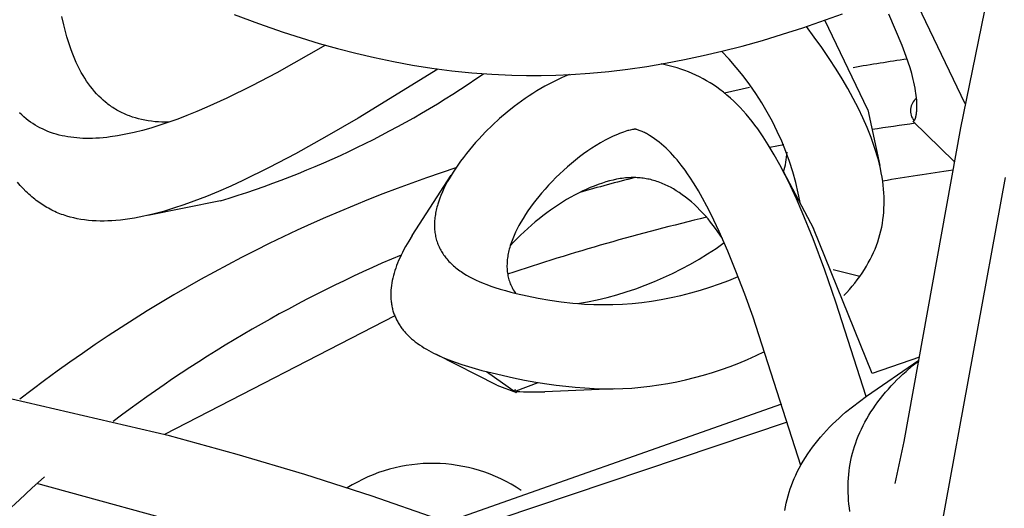
# Model space of a CAD drawing. Units: inches. Extents: x 4811 to 5079, y -100 to 292.
# Drawn here: x 4935 to 4942, y 65 to 69 of the extents above; entities that cross this region are included whole.
import ezdxf

# ---------------------------------------------------------------- set-up
doc = ezdxf.new("R2010")
doc.units = ezdxf.units.IN
doc.header["$MEASUREMENT"] = 0
doc.layers.add('PREDEFINITO', color=7, linetype='Continuous')

msp = doc.modelspace()

# ---------------------------------------------------------------- linework, layer by layer
at = {"layer": 'PREDEFINITO'}
for p, q in [((4941.69523, 68.06788), (4940.83613, 69.86424)), ((4941.86613, 68.89606), (4941.66327, 67.90124)), ((4936.60061, 68.69163), (4936.77046, 68.62803)), ((4940.56238, 68.59873), (4940.83936, 68.69635)), ((4941.21037, 68.58518), (4941.16312, 68.69346)), ((4935.41233, 68.62056), (4935.39984, 68.67794)), ((4936.77046, 68.62803), (4936.94189, 68.56861)), ((4941.01662, 68.0274), (4940.7168, 68.65183)), ((4935.42654, 68.56358), (4935.41233, 68.62056)), ((4935.43438, 68.5353), (4935.42654, 68.56358)), ((4936.94189, 68.56861), (4937.06712, 68.52829)), ((4940.28207, 68.51129), (4940.42264, 68.55366)), ((4940.42264, 68.55366), (4940.56238, 68.59873)), ((4940.64263, 68.53468), (4940.58856, 68.60745)), ((4941.255, 68.47573), (4941.21037, 68.58518)), ((4935.44276, 68.50717), (4935.43438, 68.5353)), ((4935.45171, 68.47922), (4935.44276, 68.50717)), ((4937.06712, 68.52829), (4937.19312, 68.49037)), ((4937.19312, 68.49037), (4937.31984, 68.45496)), ((4940.14068, 68.47176), (4940.28207, 68.51129)), ((4940.69529, 68.4609), (4940.64263, 68.53468)), ((4935.46126, 68.45147), (4935.45171, 68.47922)), ((4935.4701, 68.42747), (4935.46126, 68.45147)), ((4935.47944, 68.40367), (4935.4701, 68.42747)), ((4937.23769, 68.4776), (4936.89728, 68.28565)), ((4937.31984, 68.45496), (4937.44723, 68.42217)), ((4937.44723, 68.42217), (4937.57893, 68.39129)), ((4939.86862, 68.40477), (4939.99847, 68.43523)), ((4939.99847, 68.43523), (4940.14068, 68.47176)), ((4940.7464, 68.38603), (4940.69529, 68.4609)), ((4941.28417, 68.39799), (4941.255, 68.47573)), ((4935.4893, 68.38007), (4935.47944, 68.40367)), ((4935.49971, 68.35672), (4935.4893, 68.38007)), ((4935.51068, 68.33363), (4935.49971, 68.35672)), ((4937.57893, 68.39129), (4937.71125, 68.36346)), ((4937.71125, 68.36346), (4937.84418, 68.33886)), ((4939.4756, 68.33011), (4939.60713, 68.35209)), ((4939.60713, 68.35209), (4939.73816, 68.37702)), ((4939.73816, 68.37702), (4939.86862, 68.40477)), ((4940.79583, 68.31005), (4940.7464, 68.38603)), ((4941.29773, 68.35877), (4941.28417, 68.39799)), ((4941.3104, 68.31928), (4941.29773, 68.35877)), ((4935.52223, 68.31083), (4935.51068, 68.33363)), ((4935.53438, 68.28834), (4935.52223, 68.31083)), ((4935.54716, 68.2662), (4935.53438, 68.28834)), ((4936.89728, 68.28565), (4936.7243, 68.19478)), ((4938.02006, 68.31167), (4937.4633, 67.96925)), ((4937.84418, 68.33886), (4937.97771, 68.31764)), ((4937.97771, 68.31764), (4938.11643, 68.29942)), ((4938.11643, 68.29942), (4938.25565, 68.2851)), ((4938.25565, 68.2851), (4938.39523, 68.27478)), ((4938.94551, 68.27391), (4939.07852, 68.28297)), ((4939.07852, 68.28297), (4939.21124, 68.29543)), ((4939.21124, 68.29543), (4939.34362, 68.31118)), ((4939.34362, 68.31118), (4939.4756, 68.33011)), ((4939.60446, 68.3412), (4939.57665, 68.34667)), ((4939.63211, 68.33494), (4939.60446, 68.3412)), ((4939.65959, 68.3279), (4939.63211, 68.33494)), ((4939.68685, 68.32008), (4939.65959, 68.3279)), ((4939.71388, 68.31147), (4939.68685, 68.32008)), ((4939.74063, 68.30207), (4939.71388, 68.31147)), ((4939.76709, 68.29188), (4939.74063, 68.30207)), ((4939.79323, 68.2809), (4939.76709, 68.29188)), ((4939.81867, 68.26929), (4939.79323, 68.2809)), ((4940.83726, 68.24313), (4940.79583, 68.31005)), ((4941.32201, 68.27951), (4941.3104, 68.31928)), ((4941.33241, 68.23942), (4941.32201, 68.27951)), ((4935.55905, 68.24684), (4935.54716, 68.2662)), ((4935.57145, 68.2278), (4935.55905, 68.24684)), ((4935.58439, 68.20913), (4935.57145, 68.2278)), ((4938.39523, 68.27478), (4938.53506, 68.26854)), ((4938.53506, 68.26854), (4938.6377, 68.26661)), ((4938.6377, 68.26661), (4938.74036, 68.26689)), ((4938.74036, 68.26689), (4938.84298, 68.26934)), ((4938.82048, 68.22092), (4938.79221, 68.20625)), ((4938.84906, 68.235), (4938.82048, 68.22092)), ((4938.84298, 68.26934), (4938.94551, 68.27391)), ((4938.87794, 68.24845), (4938.84906, 68.235)), ((4938.90713, 68.26127), (4938.87794, 68.24845)), ((4938.93663, 68.27344), (4938.90713, 68.26127)), ((4939.84376, 68.25693), (4939.81867, 68.26929)), ((4939.86847, 68.24384), (4939.84376, 68.25693)), ((4939.8928, 68.23003), (4939.86847, 68.24384)), ((4939.91673, 68.21555), (4939.8928, 68.23003)), ((4939.94024, 68.20039), (4939.91673, 68.21555)), ((4940.8771, 68.17526), (4940.83726, 68.24313)), ((4941.33711, 68.21925), (4941.33241, 68.23942)), ((4941.34144, 68.19899), (4941.33711, 68.21925)), ((4935.59785, 68.19084), (4935.58439, 68.20913)), ((4935.61187, 68.17298), (4935.59785, 68.19084)), ((4935.62645, 68.15558), (4935.61187, 68.17298)), ((4935.64159, 68.13867), (4935.62645, 68.15558)), ((4936.7243, 68.19478), (4936.54893, 68.10864)), ((4938.68224, 68.14191), (4938.65554, 68.1245)), ((4938.70926, 68.1588), (4938.68224, 68.14191)), ((4938.73659, 68.17517), (4938.70926, 68.1588)), ((4938.76424, 68.19099), (4938.73659, 68.17517)), ((4938.79221, 68.20625), (4938.76424, 68.19099)), ((4939.96333, 68.18459), (4939.94024, 68.20039)), ((4939.98597, 68.16816), (4939.96333, 68.18459)), ((4940.01074, 68.14909), (4939.98597, 68.16816)), ((4940.03494, 68.12929), (4940.01074, 68.14909)), ((4940.19292, 68.18248), (4940.01676, 68.14435)), ((4940.91515, 68.10638), (4940.8771, 68.17526)), ((4941.34539, 68.17864), (4941.34144, 68.19899)), ((4941.34893, 68.1582), (4941.34539, 68.17864)), ((4941.3514, 68.14216), (4941.34893, 68.1582)), ((4941.35358, 68.12607), (4941.3514, 68.14216)), ((4935.64938, 68.13041), (4935.64159, 68.13867)), ((4935.65731, 68.12228), (4935.64938, 68.13041)), ((4935.67244, 68.10756), (4935.65731, 68.12228)), ((4935.68806, 68.09336), (4935.67244, 68.10756)), ((4935.70415, 68.07969), (4935.68806, 68.09336)), ((4935.71238, 68.07307), (4935.70415, 68.07969)), ((4936.54893, 68.10864), (4936.41003, 68.04539)), ((4938.6031, 68.08822), (4938.55197, 68.0501)), ((4938.62916, 68.1066), (4938.6031, 68.08822)), ((4938.65554, 68.1245), (4938.62916, 68.1066)), ((4940.05857, 68.10881), (4940.03494, 68.12929)), ((4940.08162, 68.08768), (4940.05857, 68.10881)), ((4940.1041, 68.06593), (4940.08162, 68.08768)), ((4940.95119, 68.03642), (4940.91515, 68.10638)), ((4941.35541, 68.10994), (4941.35358, 68.12607)), ((4941.35686, 68.09377), (4941.35541, 68.10994)), ((4941.3579, 68.07759), (4941.35686, 68.09377)), ((4941.35847, 68.06139), (4941.3579, 68.07759)), ((4935.11952, 67.99116), (4935.10475, 68.00522)), ((4935.72071, 68.0666), (4935.71238, 68.07307)), ((4935.72916, 68.06027), (4935.72071, 68.0666)), ((4935.73772, 68.0541), (4935.72916, 68.06027)), ((4935.74639, 68.04808), (4935.73772, 68.0541)), ((4935.75516, 68.04222), (4935.74639, 68.04808)), ((4935.76404, 68.03653), (4935.75516, 68.04222)), ((4935.77302, 68.03101), (4935.76404, 68.03653)), ((4935.7821, 68.02565), (4935.77302, 68.03101)), ((4935.79128, 68.02047), (4935.7821, 68.02565)), ((4935.8009, 68.01529), (4935.79128, 68.02047)), ((4935.81061, 68.0103), (4935.8009, 68.01529)), ((4935.82042, 68.0055), (4935.81061, 68.0103)), ((4935.83031, 68.00088), (4935.82042, 68.0055)), ((4936.33986, 68.01541), (4936.26918, 67.9867)), ((4936.41003, 68.04539), (4936.33986, 68.01541)), ((4938.50215, 68.0103), (4938.45048, 67.96611)), ((4938.55197, 68.0501), (4938.50215, 68.0103)), ((4940.126, 68.0436), (4940.1041, 68.06593)), ((4940.14733, 68.02072), (4940.126, 68.0436)), ((4940.16808, 67.99733), (4940.14733, 68.02072)), ((4940.98279, 67.97015), (4940.95119, 68.03642)), ((4941.01667, 68.02741), (4941.09932, 67.64)), ((4941.35535, 67.99892), (4941.35614, 68.00491)), ((4941.35614, 68.00491), (4941.35679, 68.01091)), ((4941.35679, 68.01091), (4941.35732, 68.01693)), ((4941.35732, 68.01693), (4941.35807, 68.029)), ((4941.35807, 68.029), (4941.35854, 68.04519)), ((4941.35854, 68.04519), (4941.35847, 68.06139)), ((4935.13477, 67.9776), (4935.11952, 67.99116)), ((4935.14957, 67.96529), (4935.13477, 67.9776)), ((4935.16477, 67.95347), (4935.14957, 67.96529)), ((4935.18036, 67.94213), (4935.16477, 67.95347)), ((4935.19631, 67.93131), (4935.18036, 67.94213)), ((4935.8403, 67.99645), (4935.83031, 68.00088)), ((4935.85036, 67.9922), (4935.8403, 67.99645)), ((4935.86051, 67.98813), (4935.85036, 67.9922)), ((4935.87072, 67.98424), (4935.86051, 67.98813)), ((4935.89136, 67.977), (4935.87072, 67.98424)), ((4935.91223, 67.97045), (4935.89136, 67.977)), ((4935.93331, 67.96459), (4935.91223, 67.97045)), ((4935.95456, 67.95941), (4935.93331, 67.96459)), ((4935.97787, 67.95451), (4935.95456, 67.95941)), ((4936.00133, 67.95036), (4935.97787, 67.95451)), ((4936.02489, 67.94695), (4936.00133, 67.95036)), ((4936.04856, 67.94425), (4936.02489, 67.94695)), ((4936.07229, 67.94222), (4936.04856, 67.94425)), ((4936.09608, 67.94085), (4936.07229, 67.94222)), ((4936.14501, 67.94035), (4936.08221, 67.9192)), ((4936.11991, 67.9401), (4936.09608, 67.94085)), ((4936.14374, 67.93995), (4936.11991, 67.9401)), ((4936.20732, 67.96291), (4936.14501, 67.94035)), ((4936.26918, 67.9867), (4936.20732, 67.96291)), ((4937.4633, 67.96925), (4937.24655, 67.84283)), ((4938.45048, 67.96611), (4938.40038, 67.92019)), ((4940.18934, 67.97214), (4940.16808, 67.99733)), ((4940.20999, 67.94646), (4940.18934, 67.97214)), ((4940.23006, 67.92033), (4940.20999, 67.94646)), ((4941.01222, 67.90288), (4940.98279, 67.97015)), ((4941.6193, 67.66662), (4941.33124, 67.94873)), ((4941.33925, 67.95126), (4941.33922, 67.95122)), ((4941.33924, 67.95127), (4941.3398, 67.95189)), ((4941.3398, 67.95189), (4941.34034, 67.95252)), ((4941.34034, 67.95252), (4941.34085, 67.95317)), ((4941.34085, 67.95317), (4941.34135, 67.95383)), ((4941.34135, 67.95383), (4941.34182, 67.9545)), ((4941.34182, 67.9545), (4941.34228, 67.95519)), ((4941.34228, 67.95519), (4941.34272, 67.95588)), ((4941.34272, 67.95588), (4941.34315, 67.95659)), ((4941.34315, 67.95659), (4941.34356, 67.9573)), ((4941.34356, 67.9573), (4941.34396, 67.95803)), ((4941.34396, 67.95803), (4941.34471, 67.9595)), ((4941.34471, 67.9595), (4941.34542, 67.96099)), ((4941.34542, 67.96099), (4941.34609, 67.96251)), ((4941.34609, 67.96251), (4941.34702, 67.96476)), ((4941.34702, 67.96476), (4941.34788, 67.96705)), ((4941.34788, 67.96705), (4941.34869, 67.96935)), ((4941.34869, 67.96935), (4941.34944, 67.97167)), ((4941.34944, 67.97167), (4941.35014, 67.97402)), ((4941.35014, 67.97402), (4941.3508, 67.97637)), ((4941.3508, 67.97637), (4941.35199, 67.98111)), ((4941.35199, 67.98111), (4941.35329, 67.98702)), ((4941.35329, 67.98702), (4941.3544, 67.99296)), ((4941.3544, 67.99296), (4941.35535, 67.99892)), ((4935.21261, 67.92102), (4935.19631, 67.93131)), ((4935.22921, 67.91127), (4935.21261, 67.92102)), ((4935.24612, 67.90208), (4935.22921, 67.91127)), ((4935.26329, 67.89347), (4935.24612, 67.90208)), ((4935.2727, 67.88905), (4935.26329, 67.89347)), ((4935.28218, 67.88481), (4935.2727, 67.88905)), ((4935.30134, 67.87684), (4935.28218, 67.88481)), ((4935.32075, 67.86952), (4935.30134, 67.87684)), ((4935.3404, 67.86286), (4935.32075, 67.86952)), ((4935.90353, 67.86897), (4935.84526, 67.85622)), ((4935.96141, 67.88349), (4935.90353, 67.86897)), ((4936.01886, 67.89961), (4935.96141, 67.88349)), ((4936.08221, 67.9192), (4936.01886, 67.89961)), ((4938.3519, 67.87258), (4938.30509, 67.82329)), ((4938.40038, 67.92019), (4938.3519, 67.87258)), ((4939.30044, 67.86762), (4939.2856, 67.8619)), ((4939.3128, 67.87212), (4939.30044, 67.86762)), ((4939.32525, 67.87635), (4939.3128, 67.87212)), ((4939.3378, 67.88024), (4939.32525, 67.87635)), ((4939.34412, 67.88202), (4939.3378, 67.88024)), ((4939.35046, 67.88369), (4939.34412, 67.88202)), ((4939.36038, 67.88605), (4939.35046, 67.88369)), ((4939.37532, 67.8892), (4939.36038, 67.88605)), ((4939.38028, 67.89011), (4939.37532, 67.8892)), ((4939.38277, 67.89052), (4939.38028, 67.89011)), ((4939.38526, 67.89087), (4939.38277, 67.89052)), ((4939.38776, 67.89117), (4939.38526, 67.89087)), ((4939.39025, 67.89141), (4939.38776, 67.89117)), ((4939.39163, 67.8915), (4939.39025, 67.89141)), ((4939.39223, 67.89153), (4939.39163, 67.8915)), ((4939.39283, 67.89154), (4939.39223, 67.89153)), ((4939.39343, 67.89154), (4939.39283, 67.89154)), ((4939.39402, 67.89153), (4939.39343, 67.89154)), ((4939.39462, 67.89151), (4939.39402, 67.89153)), ((4939.39521, 67.89147), (4939.39462, 67.89151)), ((4939.3964, 67.89138), (4939.39521, 67.89147)), ((4939.39758, 67.89125), (4939.3964, 67.89138)), ((4939.39876, 67.89108), (4939.39758, 67.89125)), ((4939.39994, 67.89089), (4939.39876, 67.89108)), ((4939.40112, 67.89066), (4939.39994, 67.89089)), ((4939.40229, 67.89041), (4939.40112, 67.89066)), ((4939.40346, 67.89013), (4939.40229, 67.89041)), ((4939.4058, 67.88952), (4939.40346, 67.89013)), ((4939.41046, 67.88814), (4939.4058, 67.88952)), ((4939.41723, 67.88598), (4939.41046, 67.88814)), ((4939.42395, 67.88369), (4939.41723, 67.88598)), ((4939.43061, 67.88127), (4939.42395, 67.88369)), ((4939.4372, 67.8787), (4939.43061, 67.88127)), ((4939.44473, 67.87553), (4939.4372, 67.8787)), ((4939.45217, 67.87218), (4939.44473, 67.87553)), ((4939.45953, 67.86864), (4939.45217, 67.87218)), ((4939.4668, 67.86493), (4939.45953, 67.86864)), ((4940.24957, 67.89376), (4940.23006, 67.92033)), ((4940.26855, 67.86681), (4940.24957, 67.89376)), ((4941.02604, 67.86888), (4941.01222, 67.90288)), ((4941.03923, 67.83464), (4941.02604, 67.86888)), ((4941.66327, 67.90124), (4941.26665, 65.71399)), ((4935.36026, 67.85683), (4935.3404, 67.86286)), ((4935.38031, 67.85142), (4935.36026, 67.85683)), ((4935.40054, 67.8466), (4935.38031, 67.85142)), ((4935.42092, 67.84237), (4935.40054, 67.8466)), ((4935.44142, 67.8387), (4935.42092, 67.84237)), ((4935.46204, 67.83558), (4935.44142, 67.8387)), ((4935.48275, 67.83299), (4935.46204, 67.83558)), ((4935.50353, 67.83092), (4935.48275, 67.83299)), ((4935.52436, 67.82935), (4935.50353, 67.83092)), ((4935.54522, 67.82826), (4935.52436, 67.82935)), ((4935.56608, 67.82763), (4935.54522, 67.82826)), ((4935.58694, 67.82746), (4935.56608, 67.82763)), ((4935.61207, 67.82783), (4935.58694, 67.82746)), ((4935.63716, 67.82879), (4935.61207, 67.82783)), ((4935.6622, 67.83033), (4935.63716, 67.82879)), ((4935.6872, 67.8324), (4935.6622, 67.83033)), ((4935.71214, 67.83497), (4935.6872, 67.8324)), ((4935.73703, 67.83803), (4935.71214, 67.83497)), ((4935.78667, 67.84543), (4935.73703, 67.83803)), ((4935.84526, 67.85622), (4935.78667, 67.84543)), ((4937.24655, 67.84283), (4937.02732, 67.7208)), ((4938.30509, 67.82329), (4938.2827, 67.79844)), ((4939.18488, 67.81485), (4939.15383, 67.79757)), ((4939.2131, 67.82944), (4939.18488, 67.81485)), ((4939.24176, 67.84316), (4939.2131, 67.82944)), ((4939.27088, 67.85591), (4939.24176, 67.84316)), ((4939.2856, 67.8619), (4939.27088, 67.85591)), ((4939.474, 67.86108), (4939.4668, 67.86493)), ((4939.48112, 67.85708), (4939.474, 67.86108)), ((4939.49516, 67.84874), (4939.48112, 67.85708)), ((4939.51272, 67.83754), (4939.49516, 67.84874)), ((4939.52989, 67.82576), (4939.51272, 67.83754)), ((4939.54668, 67.81345), (4939.52989, 67.82576)), ((4939.56309, 67.80062), (4939.54668, 67.81345)), ((4939.57914, 67.78733), (4939.56309, 67.80062)), ((4940.28704, 67.8395), (4940.26855, 67.86681)), ((4940.32263, 67.78398), (4940.28704, 67.8395)), ((4941.05177, 67.80015), (4941.03923, 67.83464)), ((4941.0636, 67.76541), (4941.05177, 67.80015)), ((4938.23928, 67.74756), (4938.2183, 67.72151)), ((4938.26076, 67.7732), (4938.23928, 67.74756)), ((4938.2827, 67.79844), (4938.26076, 67.7732)), ((4939.06391, 67.74033), (4939.03498, 67.71964)), ((4939.09336, 67.76025), (4939.06391, 67.74033)), ((4939.12333, 67.77935), (4939.09336, 67.76025)), ((4939.15383, 67.79757), (4939.12333, 67.77935)), ((4939.59483, 67.7736), (4939.57914, 67.78733)), ((4939.61015, 67.75946), (4939.59483, 67.7736)), ((4939.62513, 67.74496), (4939.61015, 67.75946)), ((4939.64118, 67.72864), (4939.62513, 67.74496)), ((4940.36427, 67.71414), (4940.32263, 67.78398)), ((4940.43035, 67.78387), (4940.33397, 67.76536)), ((4941.07293, 67.73624), (4941.0636, 67.76541)), ((4941.08171, 67.7069), (4941.07293, 67.73624)), ((4937.02732, 67.7208), (4936.84491, 67.62485)), ((4938.17791, 67.66819), (4938.15856, 67.64091)), ((4938.19784, 67.69505), (4938.17791, 67.66819)), ((4938.2183, 67.72151), (4938.19784, 67.69505)), ((4938.97861, 67.67621), (4938.95115, 67.65358)), ((4939.00655, 67.69825), (4938.97861, 67.67621)), ((4939.03498, 67.71964), (4939.00655, 67.69825)), ((4939.65682, 67.71195), (4939.64118, 67.72864)), ((4939.67208, 67.69491), (4939.65682, 67.71195)), ((4939.68696, 67.67754), (4939.67208, 67.69491)), ((4939.70149, 67.65986), (4939.68696, 67.67754)), ((4940.40367, 67.64302), (4940.36427, 67.71414)), ((4941.08989, 67.67739), (4941.08171, 67.7069)), ((4941.09745, 67.64772), (4941.08989, 67.67739)), ((4936.84491, 67.62485), (4936.65989, 67.53405)), ((4938.1398, 67.61322), (4938.12561, 67.59135)), ((4938.15856, 67.64091), (4938.1398, 67.61322)), ((4938.89586, 67.60508), (4938.869, 67.58)), ((4938.92325, 67.62961), (4938.89586, 67.60508)), ((4938.95115, 67.65358), (4938.92325, 67.62961)), ((4939.71568, 67.64191), (4939.70149, 67.65986)), ((4939.74309, 67.60527), (4939.71568, 67.64191)), ((4939.75964, 67.58191), (4939.74309, 67.60527)), ((4940.44112, 67.57083), (4940.40367, 67.64302)), ((4940.4296, 67.59397), (4940.63841, 67.19888)), ((4941.10432, 67.6179), (4941.09745, 67.64772)), ((4941.11046, 67.58791), (4941.10432, 67.6179)), ((4936.65989, 67.53405), (4936.57605, 67.49543)), ((4937.84048, 67.14998), (4938.11202, 67.57051)), ((4938.09856, 67.54679), (4938.08579, 67.52408)), ((4938.11185, 67.56921), (4938.09856, 67.54679)), ((4938.12561, 67.59135), (4938.11185, 67.56921)), ((4938.81689, 67.52819), (4938.79166, 67.50147)), ((4938.84267, 67.55437), (4938.81689, 67.52819)), ((4938.869, 67.58), (4938.84267, 67.55437)), ((4939.21576, 67.53094), (4939.1911, 67.52394)), ((4939.2406, 67.53719), (4939.21576, 67.53094)), ((4939.26561, 67.54261), (4939.2406, 67.53719)), ((4939.27817, 67.54499), (4939.26561, 67.54261)), ((4939.29076, 67.54713), (4939.27817, 67.54499)), ((4939.30339, 67.54902), (4939.29076, 67.54713)), ((4939.31604, 67.55066), (4939.30339, 67.54902)), ((4939.32872, 67.55202), (4939.31604, 67.55066)), ((4939.34143, 67.5531), (4939.32872, 67.55202)), ((4939.35415, 67.5539), (4939.34143, 67.5531)), ((4939.3669, 67.55439), (4939.35415, 67.5539)), ((4939.37746, 67.55456), (4939.3669, 67.55439)), ((4939.38804, 67.55452), (4939.37746, 67.55456)), ((4939.39861, 67.55427), (4939.38804, 67.55452)), ((4939.40918, 67.5538), (4939.39861, 67.55427)), ((4939.41974, 67.55313), (4939.40918, 67.5538)), ((4939.43029, 67.55224), (4939.41974, 67.55313)), ((4939.44082, 67.55114), (4939.43029, 67.55224)), ((4939.45133, 67.54983), (4939.44082, 67.55114)), ((4939.46181, 67.54832), (4939.45133, 67.54983)), ((4939.47225, 67.54659), (4939.46181, 67.54832)), ((4939.48266, 67.54465), (4939.47225, 67.54659)), ((4939.49303, 67.54251), (4939.48266, 67.54465)), ((4939.50335, 67.54015), (4939.49303, 67.54251)), ((4939.51362, 67.53759), (4939.50335, 67.54015)), ((4939.52383, 67.53483), (4939.51362, 67.53759)), ((4939.53398, 67.53185), (4939.52383, 67.53483)), ((4939.54506, 67.52834), (4939.53398, 67.53185)), ((4939.55607, 67.52459), (4939.54506, 67.52834)), ((4939.56698, 67.52061), (4939.55607, 67.52459)), ((4939.77575, 67.55825), (4939.75964, 67.58191)), ((4939.80676, 67.51013), (4939.77575, 67.55825)), ((4940.47687, 67.49778), (4940.44112, 67.57083)), ((4941.11584, 67.55777), (4941.11046, 67.58791)), ((4941.1204, 67.52749), (4941.11584, 67.55777)), ((4941.12368, 67.501), (4941.1204, 67.52749)), ((4941.97401, 67.5561), (4941.50988, 65.02326)), ((4935.10983, 67.50027), (4935.09127, 67.52204)), ((4935.12906, 67.47911), (4935.10983, 67.50027)), ((4935.14898, 67.45863), (4935.12906, 67.47911)), ((4935.15921, 67.44866), (4935.14898, 67.45863)), ((4936.49152, 67.45834), (4936.40625, 67.42302)), ((4936.57605, 67.49543), (4936.49152, 67.45834)), ((4938.06202, 67.47775), (4938.05111, 67.4541)), ((4938.0736, 67.50107), (4938.06202, 67.47775)), ((4938.08579, 67.52408), (4938.0736, 67.50107)), ((4938.76701, 67.47423), (4938.74293, 67.44645)), ((4938.79166, 67.50147), (4938.76701, 67.47423)), ((4939.02612, 67.45967), (4938.99895, 67.44625)), ((4939.0536, 67.47243), (4939.02612, 67.45967)), ((4939.08139, 67.4845), (4939.0536, 67.47243)), ((4939.10949, 67.49586), (4939.08139, 67.4845)), ((4939.13791, 67.50646), (4939.10949, 67.49586)), ((4939.16665, 67.5163), (4939.13791, 67.50646)), ((4939.1911, 67.52394), (4939.16665, 67.5163)), ((4939.57782, 67.5164), (4939.56698, 67.52061)), ((4939.58857, 67.51196), (4939.57782, 67.5164)), ((4939.59923, 67.50731), (4939.58857, 67.51196)), ((4939.60981, 67.50246), (4939.59923, 67.50731)), ((4939.62029, 67.4974), (4939.60981, 67.50246)), ((4939.63069, 67.49216), (4939.62029, 67.4974)), ((4939.64099, 67.48672), (4939.63069, 67.49216)), ((4939.66133, 67.47533), (4939.64099, 67.48672)), ((4939.68128, 67.46328), (4939.66133, 67.47533)), ((4939.70084, 67.45063), (4939.68128, 67.46328)), ((4939.83632, 67.46109), (4939.80676, 67.51013)), ((4939.86463, 67.4113), (4939.83632, 67.46109)), ((4940.51908, 67.40658), (4940.47687, 67.49778)), ((4941.1263, 67.47443), (4941.12368, 67.501)), ((4941.12823, 67.44779), (4941.1263, 67.47443)), ((4935.16962, 67.43889), (4935.15921, 67.44866)), ((4935.18021, 67.42931), (4935.16962, 67.43889)), ((4935.19099, 67.41994), (4935.18021, 67.42931)), ((4935.20075, 67.41177), (4935.19099, 67.41994)), ((4935.21065, 67.40378), (4935.20075, 67.41177)), ((4935.22069, 67.39597), (4935.21065, 67.40378)), ((4935.23087, 67.38834), (4935.22069, 67.39597)), ((4935.2412, 67.38089), (4935.23087, 67.38834)), ((4936.50492, 67.39325), (4935.99877, 67.2907)), ((4936.32017, 67.38971), (4936.24961, 67.36432)), ((4936.40625, 67.42302), (4936.32017, 67.38971)), ((4938.02596, 67.3901), (4938.0194, 67.36977)), ((4938.03316, 67.41022), (4938.02596, 67.3901)), ((4938.04092, 67.43011), (4938.03316, 67.41022)), ((4938.05111, 67.4541), (4938.04092, 67.43011)), ((4938.70332, 67.39791), (4938.68425, 67.37306)), ((4938.72289, 67.42237), (4938.70332, 67.39791)), ((4938.74293, 67.44645), (4938.72289, 67.42237)), ((4938.91673, 67.40078), (4938.88827, 67.38335)), ((4938.94556, 67.41756), (4938.91673, 67.40078)), ((4938.9721, 67.43221), (4938.94556, 67.41756)), ((4938.99895, 67.44625), (4938.9721, 67.43221)), ((4939.72324, 67.43513), (4939.70084, 67.45063)), ((4939.74509, 67.41892), (4939.72324, 67.43513)), ((4939.76641, 67.40203), (4939.74509, 67.41892)), ((4939.78721, 67.38451), (4939.76641, 67.40203)), ((4939.8954, 67.35421), (4939.86463, 67.4113)), ((4940.55935, 67.31451), (4940.51908, 67.40658)), ((4941.12948, 67.42111), (4941.12823, 67.44779)), ((4941.13002, 67.39441), (4941.12948, 67.42111)), ((4941.12984, 67.36771), (4941.13002, 67.39441)), ((4935.25165, 67.37363), (4935.2412, 67.38089)), ((4935.26224, 67.36656), (4935.25165, 67.37363)), ((4935.27295, 67.35969), (4935.26224, 67.36656)), ((4935.28379, 67.35302), (4935.27295, 67.35969)), ((4935.29474, 67.34655), (4935.28379, 67.35302)), ((4935.30582, 67.3403), (4935.29474, 67.34655)), ((4935.31701, 67.33425), (4935.30582, 67.3403)), ((4935.32831, 67.32842), (4935.31701, 67.33425)), ((4935.33972, 67.32281), (4935.32831, 67.32842)), ((4935.35124, 67.31742), (4935.33972, 67.32281)), ((4936.10666, 67.31906), (4936.03422, 67.29974)), ((4936.17845, 67.34068), (4936.10666, 67.31906)), ((4936.24961, 67.36432), (4936.17845, 67.34068)), ((4938.00841, 67.32854), (4938.00615, 67.31812)), ((4938.01087, 67.33892), (4938.00841, 67.32854)), ((4938.01353, 67.34925), (4938.01087, 67.33892)), ((4938.01637, 67.35953), (4938.01353, 67.34925)), ((4938.0194, 67.36977), (4938.01637, 67.35953)), ((4938.64775, 67.32215), (4938.63039, 67.29607)), ((4938.66571, 67.34781), (4938.64775, 67.32215)), ((4938.68425, 67.37306), (4938.66571, 67.34781)), ((4938.80515, 67.32744), (4938.7782, 67.3077)), ((4938.83248, 67.34665), (4938.80515, 67.32744)), ((4938.86019, 67.3653), (4938.83248, 67.34665)), ((4938.88827, 67.38335), (4938.86019, 67.3653)), ((4939.80748, 67.36637), (4939.78721, 67.38451)), ((4939.82724, 67.34767), (4939.80748, 67.36637)), ((4939.84649, 67.32842), (4939.82724, 67.34767)), ((4939.86524, 67.30868), (4939.84649, 67.32842)), ((4939.92495, 67.29649), (4939.8954, 67.35421)), ((4941.12728, 67.31442), (4941.12893, 67.34104)), ((4941.12893, 67.34104), (4941.12984, 67.36771)), ((4935.36286, 67.31226), (4935.35124, 67.31742)), ((4935.37446, 67.30738), (4935.36286, 67.31226)), ((4935.38615, 67.30272), (4935.37446, 67.30738)), ((4935.39793, 67.29828), (4935.38615, 67.30272)), ((4935.40979, 67.29407), (4935.39793, 67.29828)), ((4935.42172, 67.29007), (4935.40979, 67.29407)), ((4935.43374, 67.28628), (4935.42172, 67.29007)), ((4935.45796, 67.27935), (4935.43374, 67.28628)), ((4935.48241, 67.27324), (4935.45796, 67.27935)), ((4935.50707, 67.26795), (4935.48241, 67.27324)), ((4935.53188, 67.26345), (4935.50707, 67.26795)), ((4935.55681, 67.25972), (4935.53188, 67.26345)), ((4935.584, 67.25652), (4935.55681, 67.25972)), ((4935.61127, 67.25417), (4935.584, 67.25652)), ((4935.63861, 67.25263), (4935.61127, 67.25417)), ((4935.66598, 67.25186), (4935.63861, 67.25263)), ((4935.69336, 67.25183), (4935.66598, 67.25186)), ((4935.72075, 67.25248), (4935.69336, 67.25183)), ((4935.74812, 67.25379), (4935.72075, 67.25248)), ((4935.77545, 67.25571), (4935.74812, 67.25379)), ((4935.80815, 67.25876), (4935.77545, 67.25571)), ((4935.84076, 67.2626), (4935.80815, 67.25876)), ((4935.87328, 67.26718), (4935.84076, 67.2626)), ((4935.9057, 67.27246), (4935.87328, 67.26718)), ((4935.938, 67.2784), (4935.9057, 67.27246)), ((4935.9702, 67.28495), (4935.938, 67.2784)), ((4936.03422, 67.29974), (4935.9702, 67.28495)), ((4937.99736, 67.25601), (4937.99676, 67.24656)), ((4937.99815, 67.26543), (4937.99736, 67.25601)), ((4937.99929, 67.27604), (4937.99815, 67.26543)), ((4938.00066, 67.28662), (4937.99929, 67.27604)), ((4938.00227, 67.29716), (4938.00066, 67.28662)), ((4938.0041, 67.30766), (4938.00227, 67.29716)), ((4938.00615, 67.31812), (4938.0041, 67.30766)), ((4938.61367, 67.26958), (4938.59763, 67.24265)), ((4938.63039, 67.29607), (4938.61367, 67.26958)), ((4938.72541, 67.26677), (4938.69881, 67.24499)), ((4938.75162, 67.28747), (4938.72541, 67.26677)), ((4938.7782, 67.3077), (4938.75162, 67.28747)), ((4939.88426, 67.28758), (4939.86524, 67.30868)), ((4939.90276, 67.26602), (4939.88426, 67.28758)), ((4939.92075, 67.24401), (4939.90276, 67.26602)), ((4939.98083, 67.17944), (4939.92495, 67.29649)), ((4940.63501, 67.1283), (4940.55935, 67.31451)), ((4941.11773, 67.23512), (4941.12169, 67.26144)), ((4941.12169, 67.26144), (4941.12487, 67.28788)), ((4941.12487, 67.28788), (4941.12728, 67.31442)), ((4937.99636, 67.2371), (4937.99617, 67.22764)), ((4937.99617, 67.22764), (4937.99619, 67.21817)), ((4937.99619, 67.21817), (4937.99642, 67.20871)), ((4937.99676, 67.24656), (4937.99636, 67.2371)), ((4937.99642, 67.20871), (4937.99687, 67.19926)), ((4937.99687, 67.19926), (4937.99755, 67.18983)), ((4937.99755, 67.18983), (4937.99845, 67.18043)), ((4938.57308, 67.19775), (4938.56172, 67.17484)), ((4938.58508, 67.22035), (4938.57308, 67.19775)), ((4938.59763, 67.24265), (4938.58508, 67.22035)), ((4938.64682, 67.20007), (4938.62144, 67.17692)), ((4938.67261, 67.22276), (4938.64682, 67.20007)), ((4938.69881, 67.24499), (4938.67261, 67.22276)), ((4939.93824, 67.22161), (4939.92075, 67.24401)), ((4939.95527, 67.19885), (4939.93824, 67.22161)), ((4939.97183, 67.17576), (4939.95527, 67.19885)), ((4941.0461, 66.18755), (4940.63838, 67.19887)), ((4941.10099, 67.15711), (4941.10739, 67.18293)), ((4941.10739, 67.18293), (4941.11296, 67.20894)), ((4941.11296, 67.20894), (4941.11773, 67.23512)), ((4937.84045, 67.14999), (4937.8167, 67.11189)), ((4937.99845, 67.18043), (4937.99959, 67.17105)), ((4937.99959, 67.17105), (4938.00096, 67.16171)), ((4938.00096, 67.16171), (4938.00257, 67.15242)), ((4938.00257, 67.15242), (4938.00442, 67.14318)), ((4938.00442, 67.14318), (4938.00652, 67.13399)), ((4938.00652, 67.13399), (4938.00888, 67.12486)), ((4938.00888, 67.12486), (4938.01149, 67.11581)), ((4938.01149, 67.11581), (4938.01429, 67.10704)), ((4938.53663, 67.11615), (4938.53226, 67.10417)), ((4938.54123, 67.12806), (4938.53663, 67.11615)), ((4938.54605, 67.13987), (4938.54123, 67.12806)), ((4938.55108, 67.15161), (4938.54605, 67.13987)), ((4938.57195, 67.12923), (4938.54785, 67.1047)), ((4938.56172, 67.17484), (4938.55108, 67.15161)), ((4938.59648, 67.1533), (4938.57195, 67.12923)), ((4938.62144, 67.17692), (4938.59648, 67.1533)), ((4940.00365, 67.12876), (4939.97183, 67.17576)), ((4940.04107, 67.04205), (4939.98083, 67.17944)), ((4940.71712, 66.90799), (4940.63501, 67.1283)), ((4941.08566, 67.10615), (4941.09375, 67.13151)), ((4941.09375, 67.13151), (4941.10099, 67.15711)), ((4937.78349, 67.05332), (4937.77316, 67.03339)), ((4937.7942, 67.07304), (4937.78349, 67.05332)), ((4937.8167, 67.11189), (4937.7942, 67.07304)), ((4938.01429, 67.10704), (4938.01733, 67.09834)), ((4938.01733, 67.09834), (4938.02061, 67.08973)), ((4938.02061, 67.08973), (4938.02412, 67.0812)), ((4938.02412, 67.0812), (4938.02786, 67.07276)), ((4938.02786, 67.07276), (4938.03182, 67.06442)), ((4938.03182, 67.06442), (4938.03599, 67.05617)), ((4938.03599, 67.05617), (4938.04038, 67.04803)), ((4938.04038, 67.04803), (4938.04496, 67.04)), ((4938.51471, 67.04511), (4938.51236, 67.03483)), ((4938.51726, 67.05534), (4938.51471, 67.04511)), ((4938.52062, 67.06768), (4938.51726, 67.05534)), ((4938.52424, 67.07993), (4938.52062, 67.06768)), ((4938.54785, 67.1047), (4938.52418, 67.0797)), ((4938.52812, 67.09209), (4938.52424, 67.07993)), ((4938.53226, 67.10417), (4938.52812, 67.09209)), ((4941.0562, 67.03132), (4941.06683, 67.05597)), ((4941.06683, 67.05597), (4941.07666, 67.08092)), ((4941.07666, 67.08092), (4941.08566, 67.10615)), ((4937.74632, 66.97593), (4937.7392, 66.95882)), ((4937.75378, 66.99289), (4937.74632, 66.97593)), ((4937.76325, 67.01325), (4937.75378, 66.99289)), ((4937.77316, 67.03339), (4937.76325, 67.01325)), ((4938.04496, 67.04), (4938.04975, 67.03209)), ((4938.04975, 67.03209), (4938.05473, 67.02429)), ((4938.05473, 67.02429), (4938.05989, 67.01661)), ((4938.05989, 67.01661), (4938.06524, 67.00906)), ((4938.06524, 67.00906), (4938.07076, 67.00164)), ((4938.07076, 67.00164), (4938.07645, 66.99436)), ((4938.07645, 66.99436), (4938.0823, 66.98721)), ((4938.0823, 66.98721), (4938.08957, 66.9788)), ((4938.08957, 66.9788), (4938.09705, 66.97059)), ((4938.50387, 66.98281), (4938.50289, 66.97233)), ((4938.5051, 66.99328), (4938.50387, 66.98281)), ((4938.50657, 67.00372), (4938.5051, 66.99328)), ((4938.50828, 67.01413), (4938.50657, 67.00372)), ((4938.51021, 67.0245), (4938.50828, 67.01413)), ((4938.51236, 67.03483), (4938.51021, 67.0245)), ((4940.09751, 66.90306), (4940.04107, 67.04205)), ((4941.0199, 66.95936), (4941.0327, 66.983)), ((4941.0327, 66.983), (4941.04481, 67.00699)), ((4941.04481, 67.00699), (4941.0562, 67.03132)), ((4937.72613, 66.92414), (4937.72023, 66.90659)), ((4937.73246, 66.94155), (4937.72613, 66.92414)), ((4937.7392, 66.95882), (4937.73246, 66.94155)), ((4938.09705, 66.97059), (4938.10475, 66.96258)), ((4938.10475, 66.96258), (4938.11265, 66.95478)), ((4938.11265, 66.95478), (4938.12074, 66.94717)), ((4938.12074, 66.94717), (4938.12901, 66.93975)), ((4938.12901, 66.93975), (4938.13745, 66.93251)), ((4938.13745, 66.93251), (4938.14606, 66.92547)), ((4938.14606, 66.92547), (4938.15481, 66.9186)), ((4938.15481, 66.9186), (4938.16372, 66.9119)), ((4938.16372, 66.9119), (4938.17275, 66.90538)), ((4938.50173, 66.95132), (4938.50156, 66.94082)), ((4938.50156, 66.94082), (4938.50167, 66.93032)), ((4938.50167, 66.93032), (4938.50209, 66.91983)), ((4938.50218, 66.96183), (4938.50173, 66.95132)), ((4938.50209, 66.91983), (4938.5028, 66.90936)), ((4938.50289, 66.97233), (4938.50218, 66.96183)), ((4938.5028, 66.90936), (4938.50383, 66.89892)), ((4940.79409, 66.68581), (4940.71712, 66.90799)), ((4940.96019, 66.86534), (4940.77557, 66.91097)), ((4940.97665, 66.88908), (4940.99241, 66.91324)), ((4940.99241, 66.91324), (4941.00646, 66.93611)), ((4941.00646, 66.93611), (4941.0199, 66.95936)), ((4937.70541, 66.85306), (4937.70185, 66.83656)), ((4937.70984, 66.87105), (4937.70541, 66.85306)), ((4937.71479, 66.88889), (4937.70984, 66.87105)), ((4937.72023, 66.90659), (4937.71479, 66.88889)), ((4938.17275, 66.90538), (4938.18191, 66.89903)), ((4938.18191, 66.89903), (4938.20056, 66.88682)), ((4938.20056, 66.88682), (4938.21958, 66.87523)), ((4938.21958, 66.87523), (4938.24131, 66.86293)), ((4938.24131, 66.86293), (4938.2634, 66.85134)), ((4938.2634, 66.85134), (4938.28581, 66.84041)), ((4938.28581, 66.84041), (4938.30853, 66.83012)), ((4938.50383, 66.89892), (4938.50519, 66.8885)), ((4938.50519, 66.8885), (4938.5067, 66.87908)), ((4938.5067, 66.87908), (4938.50849, 66.86969)), ((4938.50849, 66.86969), (4938.51055, 66.86035)), ((4938.51055, 66.86035), (4938.51288, 66.85107)), ((4938.51288, 66.85107), (4938.51547, 66.84186)), ((4938.51547, 66.84186), (4938.51834, 66.83272)), ((4940.04789, 66.83749), (4940.11274, 66.86396)), ((4940.15858, 66.74232), (4940.09751, 66.90306)), ((4940.9256, 66.81936), (4940.94322, 66.84215)), ((4940.94322, 66.84215), (4940.96024, 66.86538)), ((4940.96024, 66.86538), (4940.97665, 66.88908)), ((4937.69273, 66.76969), (4937.69223, 66.76127)), ((4937.69419, 66.7865), (4937.69273, 66.76969)), ((4937.69621, 66.80326), (4937.69419, 66.7865)), ((4937.69878, 66.81995), (4937.69621, 66.80326)), ((4937.70185, 66.83656), (4937.69878, 66.81995)), ((4938.30853, 66.83012), (4938.33514, 66.81894)), ((4938.33514, 66.81894), (4938.36207, 66.80847)), ((4938.36207, 66.80847), (4938.38925, 66.79861)), ((4938.38925, 66.79861), (4938.41663, 66.78929)), ((4938.41663, 66.78929), (4938.45378, 66.77745)), ((4938.45378, 66.77745), (4938.49116, 66.76638)), ((4938.51834, 66.83272), (4938.52147, 66.82368)), ((4938.52147, 66.82368), (4938.52486, 66.81473)), ((4938.52486, 66.81473), (4938.52852, 66.80589)), ((4938.52852, 66.80589), (4938.53244, 66.79716)), ((4938.53244, 66.79716), (4938.53663, 66.78856)), ((4938.53663, 66.78856), (4938.54107, 66.7801)), ((4938.54107, 66.7801), (4938.54577, 66.77178)), ((4938.54577, 66.77178), (4938.55073, 66.76362)), ((4939.84922, 66.76912), (4939.91607, 66.79005)), ((4939.91607, 66.79005), (4939.98231, 66.81285)), ((4939.98231, 66.81285), (4940.04789, 66.83749)), ((4940.86936, 66.7536), (4940.88865, 66.77509)), ((4940.88865, 66.77509), (4940.9074, 66.79701)), ((4940.9074, 66.79701), (4940.9256, 66.81936)), ((4937.69167, 66.74441), (4937.69163, 66.73598)), ((4937.69163, 66.73598), (4937.69175, 66.72754)), ((4937.69187, 66.75284), (4937.69167, 66.74441)), ((4937.69175, 66.72754), (4937.69204, 66.71911)), ((4937.69223, 66.76127), (4937.69187, 66.75284)), ((4937.69204, 66.71911), (4937.69246, 66.7113)), ((4937.69246, 66.7113), (4937.69302, 66.7035)), ((4937.69302, 66.7035), (4937.69373, 66.69571)), ((4938.49116, 66.76638), (4938.52873, 66.75605)), ((4938.52873, 66.75605), (4938.56649, 66.74641)), ((4938.55073, 66.76362), (4938.55595, 66.75562)), ((4938.55595, 66.75562), (4938.56142, 66.7478)), ((4938.56649, 66.74641), (4938.64248, 66.72899)), ((4938.64248, 66.72899), (4938.71896, 66.71376)), ((4938.71896, 66.71376), (4938.79909, 66.69992)), ((4939.50946, 66.69352), (4939.57672, 66.70451)), ((4939.57672, 66.70451), (4939.64551, 66.71775)), ((4939.64551, 66.71775), (4939.71389, 66.73295)), ((4939.71389, 66.73295), (4939.78181, 66.75008)), ((4939.78181, 66.75008), (4939.84922, 66.76912)), ((4940.21655, 66.58043), (4940.15858, 66.74232)), ((4940.84956, 66.73251), (4940.86936, 66.7536)), ((4937.69373, 66.69571), (4937.69459, 66.68793)), ((4937.69459, 66.68793), (4937.6956, 66.68017)), ((4937.6956, 66.68017), (4937.69676, 66.67244)), ((4937.69676, 66.67244), (4937.69807, 66.66472)), ((4937.69807, 66.66472), (4937.69954, 66.65704)), ((4937.69954, 66.65704), (4937.70115, 66.64939)), ((4937.70115, 66.64939), (4937.70292, 66.64177)), ((4937.70292, 66.64177), (4937.70485, 66.6342)), ((4937.70485, 66.6342), (4937.70693, 66.62666)), ((4938.79909, 66.69992), (4938.87956, 66.68831)), ((4938.87956, 66.68831), (4938.96033, 66.67917)), ((4938.96033, 66.67917), (4939.0008, 66.6756)), ((4939.0008, 66.6756), (4939.04134, 66.67275)), ((4939.04134, 66.67275), (4939.1075, 66.66968)), ((4939.1075, 66.66968), (4939.17374, 66.66859)), ((4939.17374, 66.66859), (4939.23999, 66.66948)), ((4939.23999, 66.66948), (4939.30617, 66.67236)), ((4939.30617, 66.67236), (4939.37414, 66.67739)), ((4939.37414, 66.67739), (4939.44192, 66.68446)), ((4939.44192, 66.68446), (4939.50946, 66.69352)), ((4941.00475, 66.02741), (4940.79409, 66.68581)), ((4937.71945, 66.59063), (4936.11433, 65.76356)), ((4937.70693, 66.62666), (4937.70917, 66.61918)), ((4937.70917, 66.61918), (4937.71157, 66.61175)), ((4937.71157, 66.61175), (4937.71413, 66.60437)), ((4937.71413, 66.60437), (4937.71684, 66.59705)), ((4937.71684, 66.59705), (4937.71969, 66.58987)), ((4937.71969, 66.58987), (4937.72268, 66.58277)), ((4937.72268, 66.58277), (4937.72583, 66.57572)), ((4937.72583, 66.57572), (4937.72912, 66.56874)), ((4937.72912, 66.56874), (4937.73256, 66.56183)), ((4940.54902, 65.54766), (4940.21655, 66.58043)), ((4936.14841, 65.75443), (4932.76777, 66.5367)), ((4937.73256, 66.56183), (4937.73614, 66.55499)), ((4937.73614, 66.55499), (4937.73986, 66.54822)), ((4937.73986, 66.54822), (4937.74371, 66.54152)), ((4937.74371, 66.54152), (4937.74769, 66.5349)), ((4937.74769, 66.5349), (4937.7518, 66.52835)), ((4937.7518, 66.52835), (4937.75604, 66.52189)), ((4937.75604, 66.52189), (4937.7604, 66.5155)), ((4937.7604, 66.5155), (4937.76487, 66.5092)), ((4937.76487, 66.5092), (4937.76946, 66.50298)), ((4937.76946, 66.50298), (4937.77416, 66.49685)), ((4937.77416, 66.49685), (4937.77897, 66.4908)), ((4937.77897, 66.4908), (4937.78428, 66.48439)), ((4937.78428, 66.48439), (4937.7897, 66.47807)), ((4937.7897, 66.47807), (4937.79524, 66.47186)), ((4937.79524, 66.47186), (4937.80089, 66.46575)), ((4937.80089, 66.46575), (4937.8125, 66.45383)), ((4937.8125, 66.45383), (4937.82451, 66.4423)), ((4937.82451, 66.4423), (4937.8369, 66.43116)), ((4937.8369, 66.43116), (4937.84961, 66.4204)), ((4937.84961, 66.4204), (4937.86264, 66.41001)), ((4937.86264, 66.41001), (4937.87595, 66.39998)), ((4937.87595, 66.39998), (4937.89141, 66.38898)), ((4937.89141, 66.38898), (4937.90718, 66.37842)), ((4937.90718, 66.37842), (4937.92322, 66.36828)), ((4937.92322, 66.36828), (4937.93951, 66.35854)), ((4937.93951, 66.35854), (4937.95603, 66.34917)), ((4937.95603, 66.34917), (4937.97274, 66.34016)), ((4937.97274, 66.34016), (4937.98964, 66.33149)), ((4937.98964, 66.33149), (4938.00669, 66.32313)), ((4938.00669, 66.32313), (4938.02867, 66.31288)), ((4938.43014, 66.10634), (4938.01, 66.32105)), ((4938.02867, 66.31288), (4938.05084, 66.30307)), ((4938.05084, 66.30307), (4938.07319, 66.29369)), ((4938.07319, 66.29369), (4938.0957, 66.28469)), ((4940.17855, 66.28658), (4940.23828, 66.31332)), ((4940.23828, 66.31332), (4940.29731, 66.34168)), ((4941.37589, 66.30159), (4941.0461, 66.18755)), ((4938.0957, 66.28469), (4938.14115, 66.26776)), ((4938.14115, 66.26776), (4938.18705, 66.25205)), ((4938.18705, 66.25205), (4938.25691, 66.23023)), ((4938.25691, 66.23023), (4938.32736, 66.21036)), ((4939.99556, 66.21598), (4940.05715, 66.23791)), ((4940.05715, 66.23791), (4940.11816, 66.26144)), ((4940.11816, 66.26144), (4940.17855, 66.28658)), ((4941.00828, 66.02984), (4941.37247, 66.28245)), ((4941.28266, 66.2034), (4941.32658, 66.24136)), ((4941.32658, 66.24136), (4941.37164, 66.27784)), ((4938.32736, 66.21036), (4938.39827, 66.19216)), ((4938.35984, 66.20187), (4938.5667, 66.05704)), ((4938.39827, 66.19216), (4938.5466, 66.15848)), ((4938.5466, 66.15848), (4938.62394, 66.14297)), ((4939.74613, 66.1446), (4939.80762, 66.15971)), ((4939.80762, 66.15971), (4939.87076, 66.17688)), ((4939.87076, 66.17688), (4939.93342, 66.19564)), ((4939.93342, 66.19564), (4939.99556, 66.21598)), ((4941.21929, 66.14363), (4941.24005, 66.16394)), ((4941.24005, 66.16394), (4941.26118, 66.18386)), ((4941.26118, 66.18386), (4941.28266, 66.2034)), ((4938.43013, 66.10632), (4938.56739, 66.05718)), ((4938.56623, 66.0676), (4938.7194, 66.12609)), ((4938.62394, 66.14297), (4938.70156, 66.12891)), ((4938.70156, 66.12891), (4938.77947, 66.11641)), ((4938.77947, 66.11641), (4938.84512, 66.10717)), ((4938.84512, 66.10717), (4938.91096, 66.09921)), ((4938.91096, 66.09921), (4938.97694, 66.0926)), ((4938.97694, 66.0926), (4939.04303, 66.08748)), ((4939.04303, 66.08748), (4939.1092, 66.08393)), ((4939.1092, 66.08393), (4939.17542, 66.08206)), ((4939.24164, 66.08198), (4939.30783, 66.08379)), ((4939.30783, 66.08379), (4939.37098, 66.08736)), ((4939.37098, 66.08736), (4939.43402, 66.09271)), ((4939.43402, 66.09271), (4939.49692, 66.09979)), ((4939.49692, 66.09979), (4939.55962, 66.10857)), ((4939.55962, 66.10857), (4939.62209, 66.11899)), ((4939.62209, 66.11899), (4939.68427, 66.13102)), ((4939.68427, 66.13102), (4939.74613, 66.1446)), ((4941.15944, 66.0804), (4941.17896, 66.10187)), ((4941.17896, 66.10187), (4941.19892, 66.12294)), ((4941.19892, 66.12294), (4941.21929, 66.14363)), ((4938.55764, 66.07655), (4938.55394, 66.06598)), ((4938.55581, 66.06424), (4938.55772, 66.06982)), ((4938.56752, 66.0576), (4938.56248, 66.05999)), ((4938.56915, 66.06871), (4938.56609, 66.05702)), ((4939.25409, 66.08166), (4938.76577, 66.06152)), ((4939.17542, 66.08206), (4939.24164, 66.08198)), ((4940.95838, 65.99409), (4941.00827, 66.02986)), ((4941.10371, 66.01361), (4941.12179, 66.03627)), ((4941.12179, 66.03627), (4941.14038, 66.05853)), ((4941.14038, 66.05853), (4941.15944, 66.0804)), ((4940.41475, 65.97457), (4936.89976, 64.7353)), ((4940.86197, 65.91784), (4940.90956, 65.95676)), ((4940.90956, 65.95676), (4940.95838, 65.99409)), ((4941.05265, 65.94319), (4941.06912, 65.96707)), ((4941.06912, 65.96707), (4941.08614, 65.99054)), ((4941.08614, 65.99054), (4941.10371, 66.01361)), ((4940.81579, 65.87727), (4940.8387, 65.89776)), ((4940.8387, 65.89776), (4940.86197, 65.91784)), ((4941.00943, 65.87358), (4941.02328, 65.89713)), ((4941.02328, 65.89713), (4941.0377, 65.92034)), ((4941.0377, 65.92034), (4941.05265, 65.94319)), ((4940.45395, 65.84943), (4937.18687, 64.75085)), ((4940.72835, 65.79104), (4940.74954, 65.81325)), ((4940.74954, 65.81325), (4940.77119, 65.83502)), ((4940.77119, 65.83502), (4940.79328, 65.85636)), ((4940.79328, 65.85636), (4940.81579, 65.87727)), ((4940.9715, 65.80093), (4940.98352, 65.82546)), ((4940.98352, 65.82546), (4940.99617, 65.84968)), ((4940.99617, 65.84968), (4941.00943, 65.87358)), ((4936.62158, 65.62471), (4936.14841, 65.75443)), ((4940.66775, 65.72173), (4940.68743, 65.74529)), ((4940.68743, 65.74529), (4940.70764, 65.76839)), ((4940.70764, 65.76839), (4940.72835, 65.79104)), ((4940.94033, 65.72767), (4940.94947, 65.75094)), ((4940.94947, 65.75094), (4940.96015, 65.77608)), ((4940.96015, 65.77608), (4940.9715, 65.80093)), ((4940.6141, 65.65115), (4940.63109, 65.67464)), ((4940.63109, 65.67464), (4940.64861, 65.69771)), ((4940.64861, 65.69771), (4940.66775, 65.72173)), ((4940.91653, 65.65659), (4940.92384, 65.68048)), ((4940.92384, 65.68048), (4940.93178, 65.70419)), ((4940.93178, 65.70419), (4940.94033, 65.72767)), ((4941.26665, 65.71399), (4941.20544, 65.42051)), ((4937.09189, 65.485), (4936.62158, 65.62471)), ((4940.56664, 65.57831), (4940.58184, 65.60298)), ((4940.58184, 65.60298), (4940.59768, 65.62727)), ((4940.59768, 65.62727), (4940.6141, 65.65115)), ((4940.89842, 65.58386), (4940.90381, 65.60826)), ((4940.90381, 65.60826), (4940.90985, 65.63251)), ((4940.90985, 65.63251), (4940.91653, 65.65659)), ((4940.5382, 65.52783), (4940.55208, 65.55326)), ((4940.55208, 65.55326), (4940.56664, 65.57831)), ((4940.88613, 65.50902), (4940.88957, 65.53423)), ((4940.88957, 65.53423), (4940.89369, 65.55933)), ((4940.89369, 65.55933), (4940.89842, 65.58386)), ((4937.56181, 65.33333), (4937.09189, 65.485)), ((4940.50364, 65.45566), (4940.51404, 65.47898)), ((4940.51404, 65.47898), (4940.52504, 65.50202)), ((4940.52504, 65.50202), (4940.5382, 65.52783)), ((4940.88129, 65.45837), (4940.88337, 65.48373)), ((4940.88337, 65.48373), (4940.88613, 65.50902)), ((4937.2042, 64.88045), (4935.22458, 65.42079)), ((4940.47605, 65.38424), (4940.48462, 65.40828)), ((4940.48462, 65.40828), (4940.49383, 65.43209)), ((4940.49383, 65.43209), (4940.50364, 65.45566)), ((4940.87896, 65.38208), (4940.87909, 65.40752)), ((4940.87909, 65.40752), (4940.87986, 65.43296)), ((4940.87986, 65.43296), (4940.88129, 65.45837)), ((4938.01484, 65.1753), (4937.56181, 65.33333)), ((4940.45416, 65.31087), (4940.4608, 65.33552)), ((4940.4608, 65.33552), (4940.4681, 65.35998)), ((4940.4681, 65.35998), (4940.47605, 65.38424)), ((4940.87946, 65.35664), (4940.87896, 65.38208)), ((4940.88063, 65.33055), (4940.87946, 65.35664)), ((4940.88243, 65.3045), (4940.88063, 65.33055)), ((4940.44258, 65.25959), (4940.44801, 65.28531)), ((4940.44801, 65.28531), (4940.45416, 65.31087)), ((4940.88483, 65.27849), (4940.88243, 65.3045)), ((4940.88781, 65.25254), (4940.88483, 65.27849)), ((4940.43785, 65.23372), (4940.44258, 65.25959)), ((4940.89133, 65.22665), (4940.88781, 65.25254))]:
    msp.add_line(p, q, dxfattribs=at)
for centre, radius, start, end in [((4938.53898, 67.00749), 2.0408, 10.282776, 44.386021), ((4944.14591, 49.5222), 19.07424, 98.611164, 99.753451), ((4934.61628, 73.64382), 6.52968, 286.812414, 304.745297), ((4941.42104, 68.02114), 0.10762, 127.382171, 220.507193), ((4943.77727, 50.15751), 17.94103, 97.784798, 98.75652), ((4939.85314, 67.76727), 0.60179, 343.234642, 356.546206), ((4941.26257, 58.08034), 10.0381, 108.08945, 127.829161), ((4944.27109, 49.11244), 18.6851, 98.193136, 99.709316), ((4942.87042, 53.89307), 14.09727, 104.282387, 105.898917), ((4943.75174, 51.13995), 16.59285, 103.448362, 108.429198), ((4938.59417, 69.07849), 2.43532, 279.443961, 305.714694), ((4941.40504, 58.40277), 9.34985, 112.91947, 127.156687), ((4938.68534, 67.88001), 1.82027, 266.266413, 272.532431), ((4937.98077, 64.44762), 1.11408, 56.17678, 122.148696), ((4947.32629, 52.02966), 18.04782, 131.880317, 155.746419)]:
    msp.add_arc(centre, radius, start, end, dxfattribs=at)

doc.saveas('drawing.dxf')
